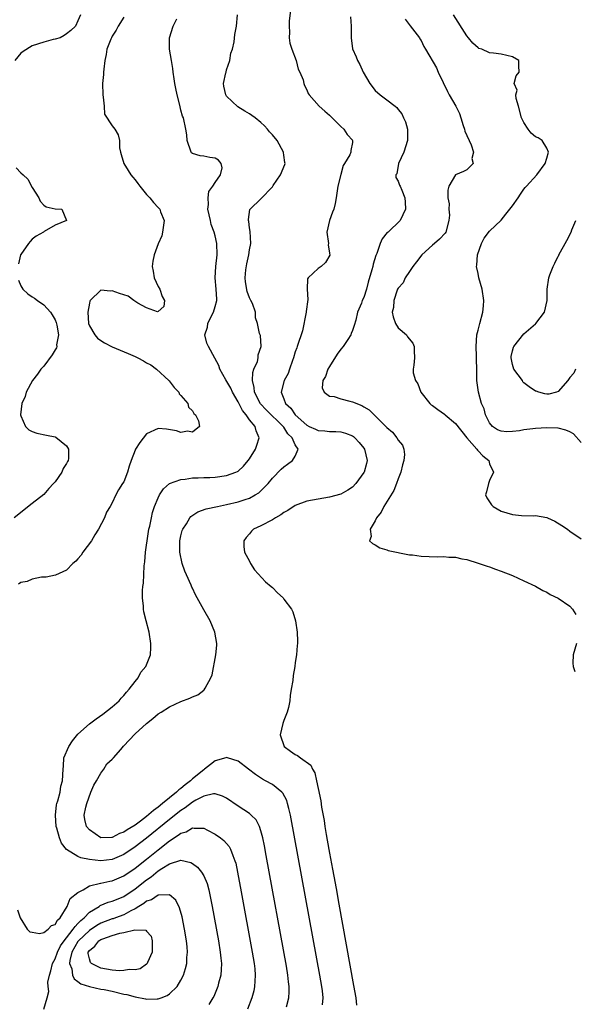
# Model space of a CAD drawing. Units: inches. Extents: x 2634000 to 2637000, y 1482000 to 1485000.
# Drawn here: x 2636531 to 2636628, y 1482204 to 1482376 of the extents above; entities that cross this region are included whole.
import ezdxf

# ---------------------------------------------------------------- set-up
doc = ezdxf.new("R2010")
doc.units = ezdxf.units.IN
doc.header["$MEASUREMENT"] = 0
doc.layers.add('LD26341482_2ft', color=194, linetype='Continuous')

msp = doc.modelspace()

# ---------------------------------------------------------------- linework, layer by layer
at = {"layer": 'LD26341482_2ft'}
for points, elevation in [([(2636541.44, 1482377), (2636541, 1482375.94), (2636540.55, 1482375), (2636539.74, 1482374.26), (2636539, 1482373.66), (2636538.61, 1482373.39), (2636537.86, 1482373), (2636537, 1482372.75), (2636536.68, 1482372.68), (2636535, 1482372.24), (2636533, 1482371.59), (2636531.39, 1482370.61), (2636531, 1482370.31), (2636529.93, 1482369)], 8164), ([(2636549, 1482376.58), (2636548.04, 1482375), (2636547.69, 1482374.31), (2636547, 1482373.27), (2636546.85, 1482373), (2636546.73, 1482372.73), (2636546.06, 1482371), (2636545.95, 1482370.05), (2636545.68, 1482369), (2636545.52, 1482367.52), (2636545.49, 1482367), (2636545.44, 1482366.56), (2636545.3, 1482365), (2636545.32, 1482363), (2636545.41, 1482362.59), (2636545.55, 1482361), (2636545.63, 1482359.63), (2636547, 1482357.6), (2636547.47, 1482357), (2636548, 1482356), (2636548.28, 1482355), (2636548.26, 1482353.74), (2636548.42, 1482353), (2636548.58, 1482352.58), (2636549, 1482351), (2636549.79, 1482349.79), (2636550.26, 1482349), (2636550.59, 1482348.59), (2636551, 1482348.12), (2636551.49, 1482347.49), (2636551.83, 1482347), (2636553, 1482345.58), (2636553.54, 1482345), (2636554.19, 1482344.19), (2636555, 1482343.29), (2636555.3, 1482343), (2636555.46, 1482342.54), (2636556.07, 1482341), (2636555.78, 1482339), (2636555.65, 1482338.35), (2636555, 1482336.93), (2636554.31, 1482335), (2636554.07, 1482333.93), (2636553.95, 1482333), (2636554.13, 1482332.13), (2636554.33, 1482331), (2636555, 1482329.49), (2636555.31, 1482329), (2636555.71, 1482327.71), (2636556.15, 1482327), (2636556.03, 1482325.97), (2636555, 1482325.11), (2636554.93, 1482325.07), (2636553, 1482325.76), (2636551.45, 1482326.55), (2636550.74, 1482327), (2636549.77, 1482327.77), (2636549, 1482328.01), (2636548.27, 1482328.27), (2636547, 1482328.74), (2636546.68, 1482328.68), (2636545, 1482328.86), (2636543.14, 1482327), (2636543.09, 1482326.91), (2636543, 1482326.55), (2636542.71, 1482325), (2636542.85, 1482323), (2636543, 1482322.61), (2636543.94, 1482321), (2636544.44, 1482320.44), (2636545, 1482320), (2636545.62, 1482319.62), (2636547, 1482318.92), (2636549.76, 1482317.76), (2636551, 1482317.21), (2636551.44, 1482317), (2636552.45, 1482316.45), (2636553, 1482316.11), (2636553.75, 1482315.75), (2636554.74, 1482315), (2636556.9, 1482313), (2636556.94, 1482312.94), (2636557.81, 1482311.81), (2636558.62, 1482311), (2636558.71, 1482310.71), (2636559, 1482310.43), (2636560.19, 1482309), (2636560.35, 1482308.35), (2636561, 1482307.71), (2636561.27, 1482307.27), (2636561.53, 1482307), (2636562.06, 1482305.94), (2636562.24, 1482305), (2636561, 1482303.97), (2636560.14, 1482304.14), (2636559, 1482303.93), (2636558.21, 1482304.21), (2636556.5, 1482304.5), (2636555, 1482304.65), (2636553, 1482303.68), (2636551.82, 1482302.18), (2636551.07, 1482301), (2636551, 1482300.86), (2636550.3, 1482299), (2636549.96, 1482298.04), (2636549.65, 1482297), (2636549, 1482295.32), (2636548.8, 1482295), (2636548.08, 1482293.92), (2636547.62, 1482293), (2636547, 1482291.61), (2636546.62, 1482291), (2636546.01, 1482289.99), (2636545.62, 1482289), (2636544.61, 1482287), (2636543.95, 1482286.05), (2636543.37, 1482285), (2636541.87, 1482283), (2636541.54, 1482282.46), (2636541, 1482281.8), (2636540.61, 1482281.39), (2636540.11, 1482281), (2636539, 1482279.86), (2636537.05, 1482278.95), (2636535.41, 1482278.59), (2636534.61, 1482278.61), (2636533, 1482278.29), (2636532.12, 1482277.88), (2636531, 1482277.67), (2636530.6, 1482277.4)], 8166), ([(2636583.79, 1482203.79), (2636583.86, 1482205), (2636583.74, 1482206.26), (2636583.64, 1482207), (2636583.31, 1482209), (2636578.31, 1482236.31), (2636578.17, 1482237), (2636577.87, 1482238.13), (2636577.67, 1482239), (2636577.52, 1482239.52), (2636576.83, 1482240.83), (2636576.67, 1482241), (2636575, 1482242.33), (2636573.82, 1482243), (2636573.29, 1482243.29), (2636572.07, 1482244.07), (2636570.83, 1482245), (2636569, 1482246.42), (2636567.17, 1482247), (2636567, 1482247.07), (2636566.86, 1482247), (2636565, 1482246.45), (2636564.16, 1482245.84), (2636563.13, 1482245), (2636563, 1482244.93), (2636561, 1482243.33), (2636560.65, 1482243), (2636559.73, 1482242.27), (2636559, 1482241.66), (2636558.62, 1482241.38), (2636558.24, 1482241), (2636555.8, 1482239), (2636555, 1482238.35), (2636554.23, 1482237.77), (2636553, 1482236.73), (2636551.93, 1482235.93), (2636551, 1482235.25), (2636549.6, 1482234.4), (2636549, 1482233.97), (2636548.26, 1482233.74), (2636547, 1482233.06), (2636546.93, 1482233.07), (2636544.99, 1482232.99), (2636543, 1482234.38), (2636542.47, 1482235), (2636542.19, 1482236.19), (2636542.08, 1482237), (2636542.35, 1482238.35), (2636542.53, 1482239), (2636543.27, 1482241), (2636543.78, 1482242.22), (2636544.21, 1482243), (2636545, 1482244.31), (2636545.51, 1482245), (2636546.06, 1482245.94), (2636547, 1482246.76), (2636547.1, 1482246.9), (2636547.2, 1482247), (2636548.49, 1482248.49), (2636548.95, 1482249.05), (2636551, 1482251.2), (2636553, 1482253.03), (2636554.1, 1482253.9), (2636555, 1482254.7), (2636555.54, 1482255), (2636557, 1482255.95), (2636559, 1482256.85), (2636560.57, 1482257.43), (2636561, 1482257.67), (2636561.98, 1482258.02), (2636563, 1482258.87), (2636563.08, 1482258.92), (2636563.22, 1482259.22), (2636564.25, 1482261), (2636564.47, 1482261.53), (2636565.1, 1482265), (2636565.26, 1482266.74), (2636565.27, 1482267), (2636564.95, 1482269), (2636564.1, 1482271), (2636563, 1482272.89), (2636561.55, 1482275.55), (2636561, 1482276.67), (2636560.89, 1482276.89), (2636560.77, 1482277.23), (2636559.98, 1482279), (2636559.66, 1482279.66), (2636559.23, 1482281), (2636558.79, 1482283), (2636558.8, 1482284.8), (2636558.81, 1482285), (2636559, 1482285.82), (2636559.24, 1482286.76), (2636559.33, 1482287), (2636559.97, 1482287.97), (2636560.57, 1482289), (2636560.76, 1482289.24), (2636561.95, 1482290.05), (2636563.43, 1482290.57), (2636565.41, 1482291), (2636567, 1482291.31), (2636569, 1482291.8), (2636570.22, 1482292.22), (2636571, 1482292.46), (2636572.01, 1482293), (2636572.63, 1482293.37), (2636573, 1482293.71), (2636574.26, 1482295), (2636575, 1482295.93), (2636576.51, 1482297.49), (2636577, 1482297.94), (2636577.64, 1482298.36), (2636578.53, 1482299), (2636579, 1482299.77), (2636579.5, 1482301), (2636579, 1482301.76), (2636578.47, 1482303), (2636577.71, 1482303.71), (2636577, 1482304.84), (2636576.93, 1482304.93), (2636576.89, 1482305), (2636573.9, 1482307.9), (2636572.93, 1482308.93), (2636571.87, 1482311), (2636571.82, 1482311.82), (2636571.5, 1482313), (2636571.56, 1482314.44), (2636571.77, 1482315), (2636572.37, 1482316.37), (2636572.53, 1482317), (2636572.5, 1482317.5), (2636573.02, 1482319), (2636572.9, 1482320.9), (2636572.84, 1482321), (2636572.77, 1482321.23), (2636572.4, 1482323), (2636572.02, 1482324.02), (2636572.03, 1482325), (2636571.52, 1482326.48), (2636571.26, 1482327), (2636571.16, 1482327.15), (2636571, 1482327.5), (2636570.61, 1482328.61), (2636570.29, 1482330.29), (2636570.24, 1482331), (2636570.38, 1482332.38), (2636570.55, 1482333.45), (2636570.89, 1482335), (2636571, 1482335.91), (2636571.23, 1482337), (2636571.11, 1482339.11), (2636571, 1482339.71), (2636570.87, 1482340.87), (2636570.83, 1482341), (2636570.82, 1482341.18), (2636571.08, 1482342.92), (2636571.11, 1482343), (2636573, 1482344.83), (2636575, 1482346.94), (2636575.16, 1482347.16), (2636576.4, 1482349), (2636576.6, 1482349.4), (2636577, 1482350.39), (2636577.17, 1482350.83), (2636577.22, 1482351), (2636577.18, 1482351.18), (2636577, 1482352.47), (2636576.92, 1482352.92), (2636576.93, 1482353), (2636575.81, 1482355), (2636575, 1482355.99), (2636574.52, 1482356.52), (2636574.17, 1482357), (2636573.6, 1482357.6), (2636573, 1482358.15), (2636571.98, 1482359), (2636571.42, 1482359.42), (2636571, 1482359.66), (2636570.16, 1482360.16), (2636568.93, 1482360.93), (2636567, 1482362.8), (2636566.86, 1482363), (2636566.53, 1482364.53), (2636566.47, 1482365), (2636566.88, 1482366.88), (2636566.89, 1482367), (2636567, 1482367.38), (2636567.54, 1482369), (2636567.72, 1482370.28), (2636568.01, 1482371), (2636568.29, 1482372.29), (2636568.45, 1482373.55), (2636568.71, 1482375), (2636568.92, 1482377)], 8170), ([(2636578.16, 1482377.84), (2636577.91, 1482375.91), (2636577.91, 1482375), (2636578, 1482374), (2636577.95, 1482373), (2636578.07, 1482372.07), (2636578.39, 1482371), (2636579.15, 1482369), (2636579.53, 1482367.53), (2636579.83, 1482367), (2636580.37, 1482365.63), (2636580.49, 1482365), (2636580.63, 1482364.63), (2636581, 1482363.9), (2636581.24, 1482363.24), (2636581.41, 1482363), (2636583.19, 1482361), (2636584.18, 1482360.18), (2636585, 1482359.46), (2636585.23, 1482359.23), (2636585.48, 1482359), (2636587, 1482357.45), (2636587.49, 1482357), (2636588.06, 1482356.06), (2636589.06, 1482355), (2636589.04, 1482354.96), (2636589, 1482354.69), (2636588.71, 1482353.29), (2636588.71, 1482353), (2636588.54, 1482352.54), (2636587.61, 1482351), (2636587.37, 1482350.63), (2636586.95, 1482349.05), (2636586.45, 1482347), (2636586.18, 1482345), (2636585.99, 1482343.99), (2636585.77, 1482343), (2636585.52, 1482342.48), (2636584.99, 1482341.01), (2636584.53, 1482339), (2636584.79, 1482337), (2636584.76, 1482336.76), (2636585, 1482335.28), (2636585.03, 1482334.97), (2636584.32, 1482333.68), (2636583.54, 1482333), (2636583, 1482332.6), (2636581.28, 1482331), (2636581.17, 1482330.83), (2636581.06, 1482329), (2636581.19, 1482327.19), (2636580.92, 1482325.08), (2636580.92, 1482325), (2636580.26, 1482321.74), (2636579.35, 1482319), (2636579.25, 1482318.75), (2636579, 1482318.06), (2636578.7, 1482317), (2636578.51, 1482316.51), (2636578.02, 1482315), (2636577.74, 1482314.26), (2636577.04, 1482313), (2636576.51, 1482311), (2636577, 1482309.84), (2636577.32, 1482309), (2636578.21, 1482308.21), (2636578.98, 1482307), (2636581, 1482305.23), (2636581.46, 1482305), (2636582.52, 1482304.52), (2636583, 1482304.26), (2636584.2, 1482304.2), (2636585, 1482304.08), (2636586.09, 1482304.09), (2636587, 1482304.05), (2636587.81, 1482303.81), (2636589, 1482303.33), (2636589.2, 1482303.2), (2636589.41, 1482303), (2636590.18, 1482302.18), (2636591, 1482301.2), (2636591.14, 1482301), (2636591.57, 1482299), (2636591.47, 1482298.53), (2636591.03, 1482297), (2636591, 1482296.95), (2636589.58, 1482295), (2636589, 1482294.37), (2636588.18, 1482293.82), (2636587, 1482293.16), (2636585, 1482292.6), (2636583, 1482292.28), (2636581, 1482291.9), (2636579, 1482291.16), (2636577.71, 1482290.29), (2636577, 1482289.92), (2636576.49, 1482289.51), (2636575.57, 1482289), (2636575, 1482288.65), (2636573, 1482287.61), (2636571.71, 1482287), (2636571.35, 1482286.65), (2636571, 1482286.18), (2636570.44, 1482285.56), (2636569.98, 1482285), (2636570, 1482284), (2636570.11, 1482283), (2636571, 1482281.39), (2636571.19, 1482281), (2636571.87, 1482279.87), (2636573.81, 1482277.81), (2636574.81, 1482277), (2636575, 1482276.79), (2636575.9, 1482275.9), (2636576.86, 1482275), (2636577, 1482274.78), (2636578.35, 1482273), (2636578.57, 1482272.57), (2636579.07, 1482271), (2636579.35, 1482269), (2636579.4, 1482267.41), (2636579.38, 1482267), (2636579.34, 1482266.66), (2636579.21, 1482265), (2636579, 1482263.68), (2636578.91, 1482263), (2636578.61, 1482261.39), (2636578.56, 1482260.56), (2636578.31, 1482259), (2636578.12, 1482257.89), (2636578.07, 1482257), (2636577.8, 1482255.8), (2636577.59, 1482255), (2636577, 1482253.52), (2636576.82, 1482253), (2636576.38, 1482251), (2636577.05, 1482249), (2636578.16, 1482248.16), (2636579, 1482247.6), (2636579.4, 1482247.4), (2636579.91, 1482247), (2636581.71, 1482245.71), (2636582.03, 1482245), (2636582.4, 1482244.4), (2636582.73, 1482243), (2636583, 1482241.63), (2636583.47, 1482239.47), (2636583.6, 1482238.4), (2636584.05, 1482236.05), (2636584.2, 1482235), (2636584.43, 1482233.57), (2636584.61, 1482232.61), (2636585, 1482230.3), (2636585.53, 1482227.53), (2636585.73, 1482226.27), (2636586.13, 1482224.13), (2636586.6, 1482221.4), (2636589.19, 1482207.19), (2636589.57, 1482205), (2636589.7, 1482203.7)], 8172), ([(2636588.67, 1482376.67), (2636588.76, 1482375), (2636588.76, 1482373), (2636589.03, 1482371.03), (2636589.63, 1482369.63), (2636589.87, 1482369), (2636590.3, 1482368.3), (2636590.9, 1482367), (2636592.07, 1482365), (2636593, 1482363.78), (2636593.86, 1482363), (2636595, 1482362.16), (2636596.47, 1482361), (2636596.78, 1482360.78), (2636597, 1482360.44), (2636597.67, 1482359.67), (2636597.96, 1482359), (2636598.3, 1482358.3), (2636598.62, 1482357), (2636598.66, 1482356.66), (2636598.65, 1482355), (2636598.02, 1482353), (2636597.08, 1482351), (2636596.79, 1482349.21), (2636596.59, 1482349), (2636596.57, 1482348.57), (2636597, 1482347.91), (2636597.21, 1482347.21), (2636597.35, 1482347), (2636597.65, 1482346.35), (2636598.19, 1482345), (2636598.25, 1482344.25), (2636598.29, 1482343), (2636597.35, 1482341), (2636595.23, 1482339), (2636595.1, 1482338.9), (2636594.19, 1482337.81), (2636593.83, 1482337), (2636593.25, 1482335.25), (2636593.09, 1482334.91), (2636592.6, 1482333.4), (2636592.55, 1482333), (2636592.4, 1482332.4), (2636591.75, 1482330.25), (2636591.44, 1482329), (2636591, 1482327.57), (2636590.72, 1482327), (2636590.58, 1482326.58), (2636589.88, 1482325), (2636589.58, 1482323.58), (2636589.33, 1482322.67), (2636589, 1482321.79), (2636588.76, 1482321.24), (2636588.7, 1482321), (2636588.19, 1482320.19), (2636587.39, 1482319), (2636587, 1482318.48), (2636586.34, 1482317.66), (2636585, 1482315.45), (2636584.68, 1482315), (2636584.27, 1482313.73), (2636583.85, 1482313), (2636583.73, 1482311.73), (2636584.06, 1482311), (2636585, 1482310.3), (2636585.79, 1482310.21), (2636587, 1482309.79), (2636588.57, 1482309.43), (2636589, 1482309.29), (2636590.64, 1482308.64), (2636591, 1482308.41), (2636591.9, 1482307.9), (2636593, 1482306.84), (2636594.9, 1482304.9), (2636595, 1482304.78), (2636595.99, 1482303.99), (2636596.79, 1482303), (2636597, 1482302.61), (2636597.73, 1482301.73), (2636598, 1482301), (2636598.1, 1482300.1), (2636597.98, 1482299), (2636597.74, 1482298.26), (2636597.45, 1482297), (2636597, 1482295.81), (2636596.72, 1482295), (2636596.22, 1482293.78), (2636594.52, 1482291), (2636594.03, 1482289.97), (2636593.23, 1482289), (2636593, 1482288.5), (2636592.08, 1482287), (2636592.27, 1482285.73), (2636592, 1482285), (2636592.52, 1482284.52), (2636593, 1482284.26), (2636593.77, 1482283.77), (2636595, 1482283.41), (2636595.27, 1482283.27), (2636599, 1482282.54), (2636599.5, 1482282.5), (2636601, 1482282.27), (2636603.84, 1482282.16), (2636605, 1482282.22), (2636605.88, 1482282.12), (2636607, 1482282.11), (2636608.15, 1482281.85), (2636609, 1482281.71), (2636611, 1482281.09), (2636612.54, 1482280.54), (2636613, 1482280.4), (2636614.02, 1482280.02), (2636615, 1482279.69), (2636617, 1482278.9), (2636619, 1482278), (2636621, 1482277.02), (2636622.28, 1482276.28), (2636623, 1482275.98), (2636623.6, 1482275.6), (2636625, 1482274.92), (2636627, 1482273.53), (2636627.51, 1482273), (2636628.07, 1482272.07)], 8174), ([(2636629, 1482302.16), (2636627.68, 1482303.68), (2636627, 1482304.06), (2636626.35, 1482304.35), (2636625, 1482304.68), (2636623, 1482304.75), (2636621, 1482304.62), (2636620.54, 1482304.54), (2636619, 1482304.38), (2636618.21, 1482304.21), (2636617, 1482304.09), (2636616.02, 1482304.02), (2636615, 1482304.14), (2636614.4, 1482304.4), (2636613.49, 1482305), (2636613, 1482305.6), (2636612.29, 1482307), (2636612.04, 1482308.04), (2636611.59, 1482309), (2636611.04, 1482310.96), (2636610.75, 1482313), (2636610.74, 1482315), (2636610.68, 1482316.68), (2636610.7, 1482317.3), (2636610.62, 1482319), (2636610.78, 1482321), (2636611, 1482321.84), (2636611.21, 1482322.79), (2636611.29, 1482323), (2636611.83, 1482325), (2636611.92, 1482326.08), (2636611.97, 1482327), (2636611.67, 1482329), (2636611.13, 1482331), (2636611, 1482331.73), (2636610.73, 1482333), (2636610.77, 1482333.23), (2636610.9, 1482335), (2636611.56, 1482337), (2636612.05, 1482337.95), (2636613, 1482339.13), (2636615, 1482341.1), (2636615.86, 1482342.14), (2636617, 1482343.59), (2636617.99, 1482345), (2636618.38, 1482345.62), (2636619, 1482346.49), (2636619.22, 1482346.78), (2636619.44, 1482347), (2636621.28, 1482349), (2636622.72, 1482351), (2636623, 1482351.92), (2636623.27, 1482353), (2636623, 1482353.7), (2636622.16, 1482355), (2636621.46, 1482355.46), (2636621, 1482355.67), (2636620.28, 1482356.28), (2636619.75, 1482357), (2636619, 1482358.14), (2636618.59, 1482359), (2636618.07, 1482361), (2636617.62, 1482362.38), (2636617.6, 1482363), (2636617.8, 1482363.8), (2636617.28, 1482365), (2636617.64, 1482366.36), (2636618.14, 1482367), (2636618.11, 1482368.11), (2636618.13, 1482369), (2636617, 1482369.64), (2636615, 1482370.13), (2636613.69, 1482370.31), (2636613, 1482370.38), (2636611.65, 1482371), (2636611.13, 1482371.13), (2636611, 1482371.21), (2636610.06, 1482372.06), (2636609.31, 1482373), (2636609, 1482373.35), (2636606.69, 1482377)], 8178), ([(2636577.46, 1482203.46), (2636577.85, 1482205), (2636577.93, 1482206.07), (2636577.93, 1482207), (2636577.83, 1482207.83), (2636577.73, 1482209), (2636577.47, 1482210.53), (2636573.93, 1482229.93), (2636573.62, 1482231.62), (2636573.33, 1482233), (2636573, 1482234.23), (2636572.74, 1482235), (2636572.14, 1482236.14), (2636571.31, 1482237), (2636571, 1482237.26), (2636569, 1482238.57), (2636567, 1482239.92), (2636566.3, 1482240.3), (2636565, 1482240.7), (2636564.7, 1482240.7), (2636563, 1482240.32), (2636561.61, 1482239.61), (2636561, 1482239.25), (2636559.75, 1482238.25), (2636559, 1482237.81), (2636557, 1482236.22), (2636553, 1482232.97), (2636551, 1482231.44), (2636549, 1482230.1), (2636547, 1482229.2), (2636545, 1482228.98), (2636543, 1482229.24), (2636541.48, 1482229.48), (2636541, 1482229.74), (2636539, 1482230.97), (2636538.09, 1482232.09), (2636537.77, 1482233), (2636537.32, 1482234.68), (2636537.2, 1482235), (2636537.05, 1482237), (2636537.23, 1482238.77), (2636537.3, 1482239), (2636537.5, 1482239.5), (2636537.86, 1482241), (2636537.98, 1482242.02), (2636538.32, 1482243), (2636538.39, 1482245), (2636538.48, 1482245.52), (2636538.55, 1482247), (2636539.38, 1482249), (2636540.03, 1482249.97), (2636541, 1482251.13), (2636543, 1482252.96), (2636544.16, 1482253.84), (2636545.36, 1482254.64), (2636547, 1482255.92), (2636548.19, 1482257), (2636548.55, 1482257.45), (2636549, 1482257.9), (2636549.5, 1482258.5), (2636549.96, 1482259), (2636551, 1482260.37), (2636551.51, 1482261), (2636552.02, 1482261.98), (2636552.87, 1482263), (2636553.68, 1482265), (2636553.72, 1482266.28), (2636553.77, 1482267), (2636553.46, 1482269), (2636552.95, 1482271), (2636552.54, 1482272.54), (2636552.46, 1482273), (2636552.44, 1482273.56), (2636552.26, 1482275), (2636552.27, 1482276.27), (2636552.33, 1482277), (2636552.43, 1482277.57), (2636552.58, 1482280.58), (2636552.71, 1482281.29), (2636552.83, 1482283), (2636553, 1482284.2), (2636553.1, 1482285), (2636553.42, 1482287), (2636553.55, 1482287.55), (2636553.84, 1482289), (2636554.06, 1482289.94), (2636554.4, 1482291), (2636555, 1482292.49), (2636555.26, 1482293), (2636555.94, 1482294.06), (2636557, 1482294.99), (2636559, 1482295.7), (2636559.77, 1482295.77), (2636561, 1482295.98), (2636562.01, 1482296.01), (2636563, 1482296.07), (2636564.08, 1482296.08), (2636565, 1482296.12), (2636567, 1482296.38), (2636568.62, 1482297), (2636568.88, 1482297.12), (2636569, 1482297.19), (2636569.97, 1482298.03), (2636570.79, 1482299), (2636571, 1482299.31), (2636572.03, 1482301), (2636572.26, 1482301.74), (2636572.7, 1482303), (2636572.19, 1482304.19), (2636571.98, 1482305), (2636571, 1482306.15), (2636570.41, 1482307), (2636569.75, 1482307.75), (2636569, 1482309.32), (2636568.03, 1482311), (2636567.71, 1482311.71), (2636566.88, 1482313.12), (2636565.83, 1482315), (2636565.64, 1482315.64), (2636564.96, 1482316.96), (2636563.82, 1482319), (2636563.55, 1482319.55), (2636563.21, 1482321), (2636563.63, 1482322.37), (2636563.69, 1482323), (2636564.35, 1482324.35), (2636564.69, 1482325), (2636565, 1482325.96), (2636565.28, 1482327), (2636565.26, 1482327.26), (2636565.18, 1482329), (2636564.98, 1482331), (2636565.11, 1482333), (2636565.34, 1482335), (2636565.29, 1482337), (2636565, 1482338.31), (2636564.83, 1482339), (2636564.32, 1482340.32), (2636564.16, 1482341), (2636563.73, 1482343), (2636563.84, 1482343.84), (2636563.77, 1482345), (2636563.9, 1482346.1), (2636564.61, 1482347), (2636565, 1482347.65), (2636565.95, 1482349), (2636566.23, 1482350.23), (2636566.05, 1482351), (2636565.55, 1482351.55), (2636565, 1482351.91), (2636564.06, 1482352.06), (2636563, 1482352.27), (2636562.35, 1482352.35), (2636561, 1482352.76), (2636560.86, 1482352.86), (2636560.77, 1482353), (2636560.07, 1482355), (2636560.01, 1482356.01), (2636559.85, 1482357), (2636559.47, 1482359), (2636559.3, 1482359.3), (2636559, 1482360.3), (2636558.82, 1482361.18), (2636558.34, 1482363), (2636558.11, 1482364.11), (2636557.92, 1482365), (2636557.83, 1482365.83), (2636557.65, 1482367), (2636557.61, 1482367.61), (2636557.38, 1482369), (2636557.01, 1482371.01), (2636556.99, 1482373), (2636557.62, 1482375), (2636558.31, 1482376.31)], 8168), ([(2636598.24, 1482376.25), (2636599.08, 1482375.08), (2636600.73, 1482373), (2636600.81, 1482372.81), (2636601, 1482372.49), (2636601.48, 1482371.48), (2636601.8, 1482371), (2636603.73, 1482367.73), (2636603.99, 1482367), (2636604.85, 1482365.15), (2636605.61, 1482363.61), (2636605.92, 1482363), (2636607.1, 1482361), (2636607.73, 1482359.73), (2636607.98, 1482359), (2636608.37, 1482357.63), (2636608.58, 1482357), (2636608.66, 1482356.66), (2636609, 1482355.92), (2636609.4, 1482355), (2636609.76, 1482354.24), (2636610.17, 1482353), (2636609.89, 1482351.89), (2636610.1, 1482351), (2636609, 1482349.9), (2636608.41, 1482349.58), (2636607, 1482348.99), (2636605.85, 1482347), (2636605.67, 1482346.33), (2636605.71, 1482345), (2636605.94, 1482343.94), (2636605.86, 1482343), (2636605.97, 1482341.97), (2636605.88, 1482341), (2636605.31, 1482339), (2636605.2, 1482338.79), (2636604.24, 1482337.76), (2636603.35, 1482337), (2636603, 1482336.72), (2636601.12, 1482335), (2636600.21, 1482333.79), (2636599.58, 1482333), (2636599, 1482332.07), (2636598.23, 1482331), (2636597.88, 1482330.12), (2636597, 1482329.19), (2636596.9, 1482329), (2636596.84, 1482328.84), (2636596.25, 1482327), (2636596.21, 1482325.79), (2636595.98, 1482325), (2636596.14, 1482324.14), (2636596.56, 1482323), (2636597, 1482322.25), (2636598.46, 1482321), (2636598.65, 1482320.65), (2636599.58, 1482319.58), (2636599.77, 1482319), (2636599.79, 1482318.21), (2636599.85, 1482317), (2636599.73, 1482315.73), (2636599.61, 1482315), (2636599.63, 1482314.37), (2636600.02, 1482313), (2636600.43, 1482312.43), (2636600.96, 1482311), (2636602.54, 1482309), (2636602.78, 1482308.78), (2636603, 1482308.65), (2636603.94, 1482307.94), (2636605.12, 1482307.12), (2636605.24, 1482307), (2636607, 1482305.51), (2636609.02, 1482303), (2636610.76, 1482301), (2636610.85, 1482300.85), (2636611, 1482300.71), (2636611.83, 1482299.83), (2636612.83, 1482299), (2636613, 1482298.47), (2636613.69, 1482297), (2636613, 1482295.5), (2636612.79, 1482295), (2636612.46, 1482293.54), (2636612.26, 1482293), (2636612.48, 1482292.48), (2636613.3, 1482291.3), (2636613.6, 1482291), (2636615, 1482290.18), (2636617, 1482289.56), (2636618.6, 1482289.4), (2636620.65, 1482289.35), (2636621, 1482289.39), (2636623, 1482289.06), (2636623.14, 1482289), (2636624.41, 1482288.41), (2636625.64, 1482287.64), (2636626.59, 1482287), (2636627, 1482286.68), (2636629, 1482285.35)], 8176), ([(2636530.21, 1482350.21), (2636531, 1482349.37), (2636531.44, 1482349), (2636532.25, 1482348.25), (2636533, 1482346.82), (2636534.17, 1482345), (2636534.41, 1482344.41), (2636535, 1482343.71), (2636535.41, 1482343.41), (2636537, 1482343.07), (2636538.18, 1482343), (2636539, 1482341.05), (2636539, 1482341), (2636537, 1482340.18), (2636535.1, 1482339.1), (2636535, 1482339.06), (2636534.95, 1482339), (2636533.71, 1482338.29), (2636533, 1482337.77), (2636532.65, 1482337.35), (2636532.35, 1482337), (2636531, 1482335.09), (2636530.96, 1482335), (2636530.57, 1482333.43)], 8164), ([(2636628.03, 1482315), (2636627.71, 1482314.29), (2636627, 1482313.53), (2636626.81, 1482313.19), (2636626.65, 1482313), (2636625, 1482311.13), (2636624.67, 1482311), (2636623.35, 1482310.65), (2636623, 1482310.61), (2636622.68, 1482310.68), (2636621.61, 1482311), (2636621.15, 1482311.15), (2636621, 1482311.18), (2636619.94, 1482311.94), (2636619, 1482312.64), (2636618.82, 1482312.82), (2636618.72, 1482313), (2636617.97, 1482314.03), (2636617.24, 1482315), (2636617, 1482315.83), (2636616.74, 1482317), (2636616.76, 1482317.24), (2636617, 1482318.21), (2636617.17, 1482318.83), (2636617.25, 1482319), (2636619, 1482321.19), (2636621, 1482322.93), (2636621.1, 1482323), (2636622.59, 1482325), (2636623.04, 1482327), (2636623.07, 1482329), (2636623.36, 1482331), (2636623.54, 1482331.54), (2636624.12, 1482333), (2636624.43, 1482333.57), (2636625, 1482334.79), (2636625.08, 1482334.92), (2636625.11, 1482335), (2636626.49, 1482337.51), (2636627.26, 1482339), (2636627.39, 1482339.39), (2636628.1, 1482341)], 8180), ([(2636530.59, 1482330.59), (2636531, 1482329.57), (2636531.33, 1482329), (2636532.2, 1482328.2), (2636533, 1482327.67), (2636533.42, 1482327.42), (2636533.92, 1482327), (2636535, 1482326.24), (2636536.18, 1482325), (2636536.51, 1482324.51), (2636537, 1482323.62), (2636537.2, 1482323.2), (2636537.32, 1482322.68), (2636537.58, 1482321), (2636537.26, 1482319.26), (2636537.29, 1482319), (2636537.25, 1482318.75), (2636537, 1482318.39), (2636536.49, 1482317.51), (2636535, 1482315.55), (2636534.52, 1482315), (2636533.89, 1482314.11), (2636533.04, 1482313), (2636531.96, 1482311), (2636531.75, 1482310.25), (2636531.2, 1482309), (2636530.96, 1482307), (2636531, 1482306.83), (2636531.82, 1482305), (2636532.4, 1482304.4), (2636533, 1482304.08), (2636533.8, 1482303.8), (2636535.49, 1482303.49), (2636537, 1482303.15), (2636537.11, 1482303.11), (2636539, 1482301.61), (2636539.37, 1482301), (2636539.36, 1482299.36), (2636539.29, 1482299), (2636539.17, 1482298.83), (2636539, 1482298.48), (2636538.4, 1482297.6), (2636538.16, 1482297), (2636537, 1482295.32), (2636536.73, 1482295), (2636535.9, 1482294.1), (2636535, 1482293.09), (2636533, 1482291.48), (2636529.81, 1482289)], 8164), ([(2636628.18, 1482267), (2636627.59, 1482265), (2636627.54, 1482263.54), (2636627.61, 1482263), (2636627.91, 1482262.09)], 8174), ([(2636530.41, 1482220.41), (2636530.89, 1482219), (2636532.13, 1482217), (2636532.56, 1482216.56), (2636533, 1482216.52), (2636534.25, 1482216.25), (2636535, 1482216.46), (2636535.76, 1482217), (2636536.35, 1482217.65), (2636537, 1482217.85), (2636537.39, 1482218.61), (2636537.87, 1482219), (2636539.12, 1482221), (2636539.62, 1482222.38), (2636541, 1482223.45), (2636541.9, 1482223.9), (2636543, 1482224.61), (2636544.91, 1482225.09), (2636545, 1482225.1), (2636546.56, 1482225.44), (2636547, 1482225.5), (2636549, 1482226.35), (2636551, 1482227.7), (2636553, 1482229.28), (2636555, 1482230.92), (2636557, 1482232.49), (2636558.54, 1482233.46), (2636559, 1482233.84), (2636559.92, 1482234.08), (2636561, 1482234.73), (2636561.33, 1482234.67), (2636563, 1482234.71), (2636563.65, 1482234.35), (2636565, 1482233.65), (2636565.92, 1482233), (2636566.53, 1482232.53), (2636567.47, 1482231.47), (2636567.7, 1482231), (2636568.06, 1482229.94), (2636568.46, 1482229), (2636568.58, 1482228.58), (2636568.91, 1482227), (2636569.55, 1482223.55), (2636571.47, 1482213), (2636571.81, 1482211), (2636571.92, 1482210.08), (2636572.01, 1482209), (2636571.92, 1482207.92), (2636571.9, 1482207), (2636571.75, 1482206.25), (2636571.4, 1482205), (2636570.63, 1482203)], 8166), ([(2636535.05, 1482203.05), (2636535.61, 1482205), (2636535.89, 1482206.11), (2636535.78, 1482207), (2636535.75, 1482207.75), (2636536, 1482209), (2636536.25, 1482209.75), (2636536.54, 1482211), (2636537, 1482211.85), (2636537.4, 1482213), (2636537.92, 1482214.08), (2636538.58, 1482215), (2636539, 1482215.5), (2636540.18, 1482217), (2636540.48, 1482217.52), (2636541, 1482217.99), (2636541.48, 1482218.52), (2636542.09, 1482219), (2636543, 1482219.97), (2636544.68, 1482221), (2636544.86, 1482221.14), (2636546.28, 1482221.72), (2636547, 1482221.92), (2636547.76, 1482222.24), (2636549, 1482222.74), (2636551, 1482224.09), (2636553, 1482225.68), (2636553.79, 1482226.21), (2636555, 1482227.22), (2636555.65, 1482227.65), (2636557, 1482228.45), (2636559, 1482229.08), (2636560.71, 1482228.71), (2636561, 1482228.54), (2636561.89, 1482227.89), (2636562.63, 1482227), (2636563, 1482226.38), (2636563.57, 1482225), (2636563.89, 1482223.89), (2636564.46, 1482221), (2636565.56, 1482215), (2636565.89, 1482213), (2636565.97, 1482211.97), (2636566.08, 1482211), (2636566.05, 1482209.95), (2636565.96, 1482209), (2636565.58, 1482207.58), (2636565.44, 1482207), (2636564.74, 1482205.26), (2636564.6, 1482205), (2636563.87, 1482203.87)], 8164)]:
    msp.add_lwpolyline(points, dxfattribs=dict(at, elevation=elevation))
for points, elevation in [([(2636545, 1482218.07), (2636544.32, 1482217.68), (2636543, 1482216.82), (2636541.08, 1482215), (2636541, 1482214.88), (2636539.93, 1482213), (2636539.57, 1482211.57), (2636539.53, 1482211), (2636539.91, 1482210.09), (2636540.04, 1482209), (2636540.33, 1482208.33), (2636541, 1482207.85), (2636541.48, 1482207.48), (2636543.01, 1482207.01), (2636545, 1482206.53), (2636545.55, 1482206.45), (2636547, 1482206.15), (2636549, 1482205.68), (2636549.57, 1482205.57), (2636551, 1482205.16), (2636552.83, 1482204.83), (2636553, 1482204.78), (2636554.84, 1482204.84), (2636555, 1482204.82), (2636555.56, 1482205), (2636556.6, 1482205.39), (2636557, 1482205.69), (2636558.35, 1482207), (2636559, 1482208.08), (2636559.46, 1482209), (2636559.83, 1482210.17), (2636560.02, 1482211), (2636560.06, 1482212.06), (2636560.16, 1482213), (2636560.09, 1482213.91), (2636559.97, 1482215), (2636559.64, 1482217), (2636559.2, 1482219.2), (2636558.76, 1482220.76), (2636558.09, 1482222.09), (2636557.02, 1482223.02), (2636555, 1482222.99), (2636553.85, 1482222.15), (2636553, 1482221.94), (2636552.49, 1482221.51), (2636551.65, 1482221), (2636551, 1482220.61), (2636550.22, 1482220.22), (2636549, 1482219.53), (2636547.58, 1482219), (2636547.15, 1482218.85), (2636547, 1482218.81)], 8162), ([(2636545.96, 1482210.04), (2636545, 1482210.22), (2636543.35, 1482211), (2636543.2, 1482211.2), (2636543, 1482211.82), (2636542.78, 1482212.78), (2636542.8, 1482213), (2636543, 1482213.3), (2636543.94, 1482214.06), (2636544.66, 1482215), (2636545, 1482215.2), (2636545.35, 1482215.35), (2636547, 1482215.91), (2636548.32, 1482216.32), (2636549, 1482216.42), (2636550.92, 1482216.92), (2636552.85, 1482216.85), (2636553, 1482216.7), (2636553.78, 1482215.78), (2636553.99, 1482215), (2636553.97, 1482214.03), (2636553.99, 1482213), (2636553.18, 1482211.18), (2636553.11, 1482211), (2636553.07, 1482210.93), (2636553, 1482210.88), (2636551.9, 1482210.1), (2636551, 1482209.91), (2636549.95, 1482209.95), (2636549, 1482209.77), (2636548.26, 1482209.74), (2636547, 1482209.87)], 8160)]:
    msp.add_lwpolyline(points, close=True, dxfattribs=dict(at, elevation=elevation))

doc.saveas('drawing.dxf')
